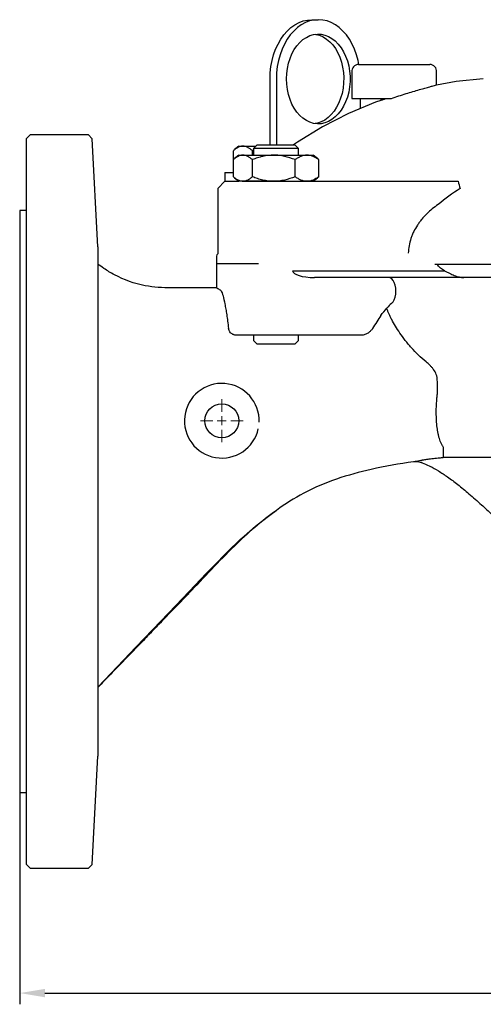
# Model space of a CAD drawing. Units: millimetres. Extents: x -5393 to -1423, y -7535 to -4765.
# Drawn here: x -4912 to -4654, y -5770 to -5222 of the extents above; entities that cross this region are included whole.
import ezdxf

# ---------------------------------------------------------------- set-up
doc = ezdxf.new("R2010")
doc.units = ezdxf.units.MM
doc.linetypes.add('AM_ISO08W050', pattern=[18, 12, -1.5, 3, -1.5])
doc.layers.get('0').update_dxf_attribs({"linetype": 'CONTINUOUS'})
doc.layers.get('DEFPOINTS').update_dxf_attribs({"linetype": 'CONTINUOUS'})
for name, color, linetype in [('1', 7, 'CONTINUOUS'), ('Center', 1, 'AM_ISO08W050'), ('Dim', 4, 'CONTINUOUS')]:
    doc.layers.add(name, color=color, linetype=linetype)
doc.styles.get("Standard").update_dxf_attribs({"font": 'ISOCP.SHX', "width": 1.2})
doc.dimstyles.new('10$0', dxfattribs={"dimscale": 5, "dimtxt": 2.8, "dimasz": 2.8, "dimexe": 1.25, "dimexo": 0, "dimgap": 1, "dimtad": 1, "dimrnd": 0.01, "dimdsep": 46, "dimtxsty": 'Standard', "dimcen": 0, "dimclre": 6, "dimazin": 2, "dimtfac": 0.8, "dimtmove": 0, "dimatfit": 3, "dimfxl": 1, "dimtolj": 1, "dimarcsym": 0})

# ---------------------------------------------------------------- blocks, each defined once
blk = doc.blocks.new('SW_CENTERMARKSYMBOL_0')
at = {"color": 0, "linetype": 'Continuous', "lineweight": 0}
for p, q in [((0, 5), (0, 11.95)), ((-5, 0), (-11.95, 0)), ((0, 0), (-2.5, 0)), ((0, 0), (0, 2.5)), ((0, 0), (0, -2.5)), ((0, 0), (2.5, 0)), ((5, 0), (11.95, 0)), ((0, -5), (0, -11.95))]:
    blk.add_line(p, q, dxfattribs=at)
blk = doc.blocks.new('*D7')
at = {"layer": 'DEFPOINTS', "color": 0, "transparency": 16777216}
for p in [(-4912.37, -5490.51), (-4307.57, -5490.51), (-4307.57, -5764.21)]:
    blk.add_point(p, dxfattribs=at)
at = {"layer": 'Dim', "color": 6, "lineweight": -2, "transparency": 16777216}
for p, q in [((-4912.37, -5490.51), (-4912.37, -5770.46)), ((-4307.57, -5490.51), (-4307.57, -5770.46))]:
    blk.add_line(p, q, dxfattribs=at)
at = {"layer": 'Dim', "color": 0, "lineweight": -2, "transparency": 16777216}
blk.add_line((-4898.37, -5764.21), (-4321.57, -5764.21), dxfattribs=at)
at = {"layer": 'Dim', "color": 0, "transparency": 16777216}
for points in [[(-4898.37, -5761.87), (-4898.37, -5766.54), (-4912.37, -5764.21)], [(-4321.57, -5761.87), (-4321.57, -5766.54), (-4307.57, -5764.21)]]:
    blk.add_solid(points, dxfattribs=at)
at = {"layer": 'Dim', "color": 0, "transparency": 16777216, "insert": (-4609.97, -5752.21), "char_height": 14, "attachment_point": 5}
blk.add_mtext('\\A1;605', dxfattribs=at)

msp = doc.modelspace()

# ---------------------------------------------------------------- linework, layer by layer
at = {"layer": '1'}
for p, q in [((-4749.7, -5222.22), (-4746.16, -5222.22)), ((-4727.54, -5251.32), (-4727.54, -5266.02)), ((-4723.76, -5247.12), (-4684.07, -5247.12)), ((-4680.29, -5258.51), (-4680.29, -5251.32)), ((-4773.03, -5291.9), (-4773.03, -5255.22)), ((-4769.5, -5255.22), (-4769.5, -5291.9)), ((-4722.83, -5266.02), (-4722.83, -5271.72)), ((-4906.59, -5286.39), (-4908.59, -5288.39)), ((-4908.59, -5490.51), (-4908.59, -5288.39)), ((-4874.16, -5286.39), (-4906.59, -5286.39)), ((-4872.05, -5288.5), (-4874.16, -5286.39)), ((-4868.9, -5348.65), (-4872.05, -5288.5)), ((-4757.83, -5290.41), (-4759.95, -5291.9)), ((-4793.46, -5300.15), (-4793.46, -5295.15)), ((-4790.31, -5292.61), (-4792.74, -5294.54)), ((-4790.31, -5292.61), (-4788.16, -5292.61)), ((-4788.16, -5292.61), (-4780.93, -5292.61)), ((-4782.87, -5297.61), (-4782.87, -5295.15)), ((-4780.22, -5291.9), (-4782.22, -5293.9)), ((-4782.22, -5293.9), (-4782.22, -5297.61)), ((-4757.14, -5293.9), (-4782.22, -5293.9)), ((-4780.22, -5291.9), (-4759.14, -5291.9)), ((-4757.14, -5293.9), (-4759.14, -5291.9)), ((-4757.14, -5297.61), (-4757.14, -5293.9)), ((-4793.46, -5309.68), (-4793.46, -5300.15)), ((-4790.31, -5297.61), (-4792.74, -5299.55)), ((-4790.31, -5297.61), (-4788.16, -5297.61)), ((-4788.16, -5297.61), (-4770.96, -5297.61)), ((-4782.86, -5309.68), (-4782.86, -5300.15)), ((-4770.96, -5297.61), (-4752.48, -5297.61)), ((-4759.07, -5309.68), (-4759.07, -5300.15)), ((-4752.48, -5297.61), (-4749.04, -5297.61)), ((-4746.62, -5299.54), (-4749.04, -5297.61)), ((-4745.89, -5309.68), (-4745.89, -5300.15)), ((-4802.06, -5316.22), (-4798.25, -5312.22)), ((-4798.25, -5307.22), (-4798.25, -5312.22)), ((-4798.25, -5307.22), (-4793.46, -5307.22)), ((-4798.05, -5312.22), (-4798.25, -5312.22)), ((-4798.05, -5312.22), (-4790.31, -5312.22)), ((-4792.74, -5310.28), (-4790.31, -5312.22)), ((-4788.16, -5312.22), (-4790.31, -5312.22)), ((-4770.96, -5312.22), (-4788.16, -5312.22)), ((-4764.91, -5312.22), (-4770.96, -5312.22)), ((-4764.91, -5312.22), (-4668.25, -5312.22)), ((-4749.04, -5312.22), (-4746.62, -5310.29)), ((-4802.06, -5316.22), (-4802.06, -5349.6)), ((-4908.59, -5328.54), (-4912.37, -5328.54)), ((-4912.37, -5328.54), (-4912.37, -5652.48)), ((-4868.9, -5348.65), (-4868.9, -5632.37)), ((-4802.01, -5349.26), (-4802.17, -5352.6)), ((-4802.75, -5353.95), (-4802.75, -5371.44)), ((-4802.75, -5358.01), (-4779.44, -5358.01)), ((-4760.46, -5361.99), (-4675.84, -5361.99)), ((-4665.18, -5365.77), (-4748.31, -5365.77)), ((-4705.37, -5365.77), (-4711.67, -5365.77)), ((-4554.77, -5365.77), (-4665.18, -5365.77)), ((-4789.63, -5397.9), (-4791.83, -5397.9)), ((-4761.75, -5397.9), (-4789.63, -5397.9)), ((-4782.22, -5397.9), (-4782.22, -5400.9)), ((-4745.05, -5397.9), (-4761.75, -5397.9)), ((-4757.14, -5400.9), (-4757.14, -5397.9)), ((-4722.03, -5397.9), (-4745.05, -5397.9)), ((-4782.22, -5400.9), (-4780.22, -5402.9)), ((-4769.68, -5402.9), (-4780.22, -5402.9)), ((-4759.14, -5402.9), (-4769.68, -5402.9)), ((-4759.14, -5402.9), (-4757.14, -5400.9)), ((-4676.5, -5465.94), (-4676.5, -5460.37)), ((-4510.33, -5465.94), (-4676.5, -5465.94)), ((-4908.59, -5692.63), (-4908.59, -5490.51)), ((-4872.05, -5692.52), (-4868.9, -5632.37)), ((-4912.37, -5652.48), (-4908.59, -5652.48)), ((-4908.59, -5692.63), (-4906.59, -5694.63)), ((-4906.59, -5694.63), (-4874.16, -5694.63)), ((-4874.16, -5694.63), (-4872.05, -5692.52))]:
    msp.add_line(p, q, dxfattribs=at)
at = {"layer": '1', "flags": 128}
for points in [[(-4773.03, -5255.22), (-4772.9, -5251.77), (-4772.52, -5248.36), (-4771.89, -5245.02), (-4771.02, -5241.8), (-4769.91, -5238.72), (-4768.58, -5235.82), (-4767.04, -5233.14), (-4765.31, -5230.69), (-4763.41, -5228.52), (-4761.37, -5226.64), (-4759.19, -5225.07), (-4756.91, -5223.83), (-4754.55, -5222.94), (-4752.14, -5222.4), (-4749.7, -5222.22)], [(-4746.16, -5222.22), (-4748.6, -5222.4), (-4751.01, -5222.94), (-4753.37, -5223.83), (-4755.65, -5225.07), (-4757.83, -5226.64), (-4759.88, -5228.52), (-4761.78, -5230.69), (-4763.5, -5233.14), (-4765.04, -5235.82), (-4766.37, -5238.72), (-4767.48, -5241.8), (-4768.36, -5245.02), (-4768.99, -5248.36), (-4769.37, -5251.77), (-4769.5, -5255.22)], [(-4723.54, -5247.12), (-4723.97, -5245.02), (-4724.85, -5241.8), (-4725.95, -5238.72), (-4727.28, -5235.82), (-4728.82, -5233.14), (-4730.55, -5230.69), (-4732.45, -5228.52), (-4734.5, -5226.64), (-4736.67, -5225.07), (-4738.95, -5223.83), (-4741.31, -5222.94), (-4743.72, -5222.4), (-4746.16, -5222.22)], [(-4763.84, -5255.22), (-4763.72, -5252.26), (-4763.35, -5249.35), (-4762.73, -5246.51), (-4761.89, -5243.8), (-4760.82, -5241.25), (-4759.55, -5238.9), (-4758.09, -5236.77), (-4756.47, -5234.91), (-4754.7, -5233.33), (-4752.81, -5232.05), (-4750.82, -5231.1), (-4748.77, -5230.49), (-4746.69, -5230.23), (-4744.59, -5230.32), (-4742.52, -5230.75), (-4740.5, -5231.54), (-4738.56, -5232.65), (-4736.73, -5234.08), (-4735.02, -5235.81), (-4733.48, -5237.8), (-4732.11, -5240.05), (-4730.94, -5242.51), (-4729.99, -5245.14), (-4729.26, -5247.92), (-4728.76, -5250.8), (-4728.52, -5253.74), (-4728.52, -5256.7), (-4728.76, -5259.64), (-4729.26, -5262.52), (-4729.99, -5265.3), (-4730.94, -5267.93), (-4732.11, -5270.39), (-4733.48, -5272.63), (-4735.02, -5274.63), (-4736.73, -5276.36), (-4738.56, -5277.79), (-4740.5, -5278.9), (-4742.52, -5279.68), (-4744.59, -5280.12), (-4746.69, -5280.21), (-4748.77, -5279.94), (-4750.82, -5279.33), (-4752.81, -5278.39), (-4754.7, -5277.11), (-4756.47, -5275.53), (-4758.09, -5273.66), (-4759.55, -5271.54), (-4760.82, -5269.18), (-4761.89, -5266.63), (-4762.73, -5263.92), (-4763.35, -5261.09), (-4763.72, -5258.18), (-4763.84, -5255.22)], [(-4747.93, -5230.34), (-4747.61, -5230.39), (-4745.55, -5230.92), (-4743.54, -5231.78), (-4741.63, -5232.98), (-4739.82, -5234.48), (-4738.16, -5236.28), (-4736.66, -5238.34), (-4735.34, -5240.64), (-4734.22, -5243.15), (-4733.32, -5245.82), (-4732.65, -5248.63), (-4732.21, -5251.53), (-4732.03, -5254.48), (-4732.09, -5257.44), (-4732.4, -5260.37), (-4732.95, -5263.23), (-4733.74, -5265.97), (-4734.75, -5268.56), (-4735.97, -5270.97), (-4737.38, -5273.16), (-4738.97, -5275.09), (-4740.71, -5276.74), (-4742.57, -5278.1), (-4744.54, -5279.13), (-4746.57, -5279.82), (-4747.93, -5280.09)], [(-4654.33, -5255.14), (-4669.47, -5256.69), (-4680.35, -5258.62)], [(-4711.36, -5267.15), (-4714.25, -5268.12), (-4729.3, -5274.44), (-4743.86, -5281.9), (-4757.83, -5290.41)], [(-4705.39, -5380.18), (-4704.58, -5379.3), (-4703.91, -5378.11), (-4703.4, -5376.68), (-4703.08, -5375.08), (-4702.96, -5373.39), (-4703.06, -5371.7), (-4703.37, -5370.09), (-4703.87, -5368.64), (-4704.53, -5367.43), (-4705.33, -5366.52), (-4706.22, -5365.96), (-4707.16, -5365.77)], [(-4688.35, -5468.86), (-4688.35, -5468.88), (-4688.35, -5468.88), (-4688.35, -5468.88)], [(-4868.9, -5593.82), (-4857.91, -5582.28), (-4847.69, -5571.57), (-4838.24, -5561.69), (-4829.59, -5552.66), (-4821.72, -5544.49), (-4814.69, -5537.13), (-4808.5, -5530.59), (-4803.08, -5524.95), (-4798.42, -5520.2), (-4794.51, -5516.35), (-4791.85, -5513.8), (-4789.6, -5511.71), (-4787.4, -5509.73), (-4784.2, -5506.92), (-4781.08, -5504.31), (-4777.08, -5501.09), (-4773.23, -5498.15), (-4769.53, -5495.43)], [(-4819.52, -5542.92), (-4819.09, -5542.49), (-4818.27, -5541.65)]]:
    msp.add_lwpolyline(points, dxfattribs=at)
at = {"layer": '1'}
msp.add_circle((-4799.88, -5445.53), 9.45, dxfattribs=at)
for centre, radius, start, end in [((-4723.67, -5250.99), 3.88, 91.2392, 184.8056), ((-4684.16, -5251), 3.88, 355.1861, 88.6788), ((-4800.86, -5353.95), 1.89, 133.9464, 180), ((-4691.8, -5396.25), 21.04, 130.2201, 140.2583), ((-4799.88, -5445.53), 20.79, 357.8598, 347.7332)]:
    msp.add_arc(centre, radius, start, end, dxfattribs=at)
msp.add_ellipse((-4748.31, -5361.99), major_axis=(12.15, 0), ratio=0.311135, start_param=3.141593, end_param=4.712389, dxfattribs=at)
for points, knots in [([(-4705.49, -5266.02), (-4704.13, -5265.58), (-4701.38, -5264.68), (-4697.31, -5263.4), (-4693.39, -5262.2), (-4689.83, -5261.14), (-4686.68, -5260.24), (-4684.13, -5259.53), (-4682.17, -5258.99), (-4680.91, -5258.66), (-4680.3, -5258.5), (-4680.35, -5258.51), (-4680.37, -5258.51)], [0, 0, 0, 0, 0.108034, 0.219141, 0.327197, 0.438565, 0.54344, 0.651635, 0.751964, 0.855389, 0.952683, 1, 1, 1, 1]), ([(-4727.53, -5266.02), (-4727.53, -5266.02), (-4727.74, -5266.02), (-4727.01, -5266.02), (-4725.3, -5266.02), (-4722.54, -5266.02), (-4719.24, -5266.02), (-4715.67, -5266.02), (-4712.1, -5266.02), (-4708.72, -5266.02), (-4706.52, -5266.02), (-4705.49, -5266.02)], [0, 0, 0, 0, 0.002316, 0.156464, 0.306589, 0.449263, 0.582045, 0.703582, 0.813478, 0.912036, 1, 1, 1, 1]), ([(-4711.42, -5267.08), (-4711.44, -5267.08), (-4711.57, -5267.13), (-4711.04, -5266.95), (-4709.93, -5266.59), (-4708.76, -5266.2), (-4708.2, -5266.02)], [0, 0, 0, 0, 0.045047, 0.372336, 0.700637, 1, 1, 1, 1]), ([(-4788.16, -5292.61), (-4788.62, -5292.61), (-4789.08, -5292.68), (-4789.98, -5292.91), (-4790.42, -5293.09), (-4791.31, -5293.53), (-4791.74, -5293.81), (-4792.61, -5294.42), (-4793.04, -5294.78), (-4793.46, -5295.15)], [0, 0, 0, 0, 0.25, 0.25, 0.5, 0.5, 0.75, 0.75, 1, 1, 1, 1]), ([(-4782.87, -5295.15), (-4783.29, -5294.78), (-4783.72, -5294.43), (-4784.59, -5293.8), (-4785.03, -5293.53), (-4786.35, -5292.86), (-4787.25, -5292.61), (-4788.16, -5292.61)], [0, 0, 0, 0, 0.25, 0.25, 0.5, 0.5, 1, 1, 1, 1]), ([(-4788.16, -5297.61), (-4788.61, -5297.61), (-4789.07, -5297.68), (-4789.98, -5297.91), (-4790.42, -5298.09), (-4791.3, -5298.53), (-4791.74, -5298.81), (-4792.61, -5299.42), (-4793.04, -5299.78), (-4793.46, -5300.15)], [0, 0, 0, 0, 0.25, 0.25, 0.5, 0.5, 0.75, 0.75, 1, 1, 1, 1]), ([(-4782.86, -5300.15), (-4783.28, -5299.78), (-4783.71, -5299.43), (-4784.58, -5298.8), (-4785.02, -5298.53), (-4786.35, -5297.86), (-4787.25, -5297.61), (-4788.16, -5297.61)], [0, 0, 0, 0, 0.25, 0.25, 0.5, 0.5, 1, 1, 1, 1]), ([(-4770.96, -5297.61), (-4773.01, -5297.61), (-4775.02, -5297.86), (-4777.99, -5298.53), (-4778.98, -5298.8), (-4780.93, -5299.42), (-4781.9, -5299.77), (-4782.86, -5300.15)], [0, 0, 0, 0, 0.5, 0.5, 0.75, 0.75, 1, 1, 1, 1]), ([(-4759.07, -5300.15), (-4760.98, -5299.39), (-4762.91, -5298.76), (-4765.88, -5298.09), (-4766.88, -5297.91), (-4768.91, -5297.68), (-4769.94, -5297.61), (-4770.96, -5297.61)], [0, 0, 0, 0, 0.5, 0.5, 0.75, 0.75, 1, 1, 1, 1]), ([(-4752.48, -5297.61), (-4753.62, -5297.61), (-4754.73, -5297.86), (-4756.38, -5298.53), (-4756.92, -5298.8), (-4758.01, -5299.42), (-4758.54, -5299.77), (-4759.07, -5300.15)], [0, 0, 0, 0, 0.5, 0.5, 0.75, 0.75, 1, 1, 1, 1]), ([(-4745.89, -5300.15), (-4746.95, -5299.39), (-4748.02, -5298.76), (-4749.66, -5298.09), (-4750.22, -5297.91), (-4751.34, -5297.68), (-4751.92, -5297.61), (-4752.48, -5297.61)], [0, 0, 0, 0, 0.5, 0.5, 0.75, 0.75, 1, 1, 1, 1]), ([(-4788.16, -5312.22), (-4788.61, -5312.22), (-4789.07, -5312.16), (-4789.98, -5311.92), (-4790.42, -5311.74), (-4791.3, -5311.3), (-4791.74, -5311.03), (-4792.61, -5310.41), (-4793.04, -5310.06), (-4793.46, -5309.68)], [0, 0, 0, 0, 0.25, 0.25, 0.5, 0.5, 0.75, 0.75, 1, 1, 1, 1]), ([(-4788.51, -5312.22), (-4788.12, -5312.22), (-4787.32, -5312.22), (-4784.99, -5312.22), (-4781.86, -5312.22), (-4778.1, -5312.22), (-4773.88, -5312.22), (-4769.4, -5312.22), (-4766.41, -5312.22), (-4764.91, -5312.22)], [0, 0, 0, 0, 0.131044, 0.275772, 0.420714, 0.565387, 0.710056, 0.855011, 1, 1, 1, 1]), ([(-4782.86, -5309.68), (-4783.28, -5310.06), (-4783.71, -5310.41), (-4784.58, -5311.03), (-4785.02, -5311.3), (-4786.35, -5311.97), (-4787.25, -5312.22), (-4788.16, -5312.22)], [0, 0, 0, 0, 0.25, 0.25, 0.5, 0.5, 1, 1, 1, 1]), ([(-4770.96, -5312.22), (-4773.01, -5312.22), (-4775.02, -5311.97), (-4777.99, -5311.31), (-4778.98, -5311.03), (-4780.93, -5310.41), (-4781.9, -5310.06), (-4782.86, -5309.68)], [0, 0, 0, 0, 0.5, 0.5, 0.75, 0.75, 1, 1, 1, 1]), ([(-4759.07, -5309.68), (-4760.98, -5310.44), (-4762.91, -5311.07), (-4765.88, -5311.74), (-4766.88, -5311.92), (-4768.91, -5312.16), (-4769.94, -5312.22), (-4770.96, -5312.22)], [0, 0, 0, 0, 0.5, 0.5, 0.75, 0.75, 1, 1, 1, 1]), ([(-4752.48, -5312.22), (-4753.62, -5312.22), (-4754.73, -5311.97), (-4756.38, -5311.31), (-4756.92, -5311.03), (-4758.01, -5310.41), (-4758.54, -5310.06), (-4759.07, -5309.68)], [0, 0, 0, 0, 0.5, 0.5, 0.75, 0.75, 1, 1, 1, 1]), ([(-4745.89, -5309.68), (-4746.95, -5310.44), (-4748.02, -5311.07), (-4749.66, -5311.74), (-4750.22, -5311.92), (-4751.34, -5312.16), (-4751.92, -5312.22), (-4752.48, -5312.22)], [0, 0, 0, 0, 0.5, 0.5, 0.75, 0.75, 1, 1, 1, 1]), ([(-4679.48, -5325.14), (-4681.75, -5326.69), (-4683.87, -5328.4), (-4686.79, -5331.26), (-4687.71, -5332.26), (-4689.03, -5333.85), (-4689.45, -5334.4), (-4690.27, -5335.51), (-4690.66, -5336.07), (-4691.78, -5337.8), (-4692.46, -5338.99), (-4693.36, -5340.84), (-4693.64, -5341.47), (-4694.16, -5342.74), (-4694.4, -5343.39), (-4695.49, -5346.69), (-4695.99, -5349.4), (-4696.09, -5352.17)], [0, 0, 0, 0, 0.25, 0.25, 0.375, 0.375, 0.4375, 0.4375, 0.5, 0.5, 0.625, 0.625, 0.6875, 0.6875, 0.75, 0.75, 1, 1, 1, 1]), ([(-4802.75, -5371.44), (-4806.18, -5371.44), (-4814.54, -5371.44), (-4825.37, -5371.43), (-4835.26, -5371.46), (-4846.19, -5369.99), (-4856.45, -5366.35), (-4864.86, -5361.29), (-4867.8, -5359.05), (-4868.9, -5358.21)], [0.6448153, 0.6448153, 0.6448153, 0.6448153, 0.697279, 0.7729592, 0.8107993, 0.8486395, 0.9432398, 0.9787149, 1, 1, 1, 1]), ([(-4681.23, -5358.42), (-4677.48, -5358.42), (-4669.23, -5358.42), (-4656.01, -5358.42), (-4641.73, -5358.42), (-4627.16, -5358.42), (-4612.43, -5358.42), (-4597.18, -5358.42), (-4581.56, -5358.42), (-4565.75, -5358.42), (-4551.07, -5358.42), (-4541.92, -5358.42), (-4537.73, -5358.42)], [0, 0, 0, 0, 0.082111, 0.180466, 0.279747, 0.379681, 0.479979, 0.580352, 0.69049, 0.799978, 0.908442, 1, 1, 1, 1]), ([(-4675.84, -5361.99), (-4676.62, -5361.53), (-4678, -5360.7), (-4679.4, -5359.43), (-4679.79, -5358.6), (-4679.88, -5358.42)], [0, 0, 0, 0, 0.498033, 0.888686, 1, 1, 1, 1]), ([(-4675.84, -5361.99), (-4674.92, -5362.47), (-4674.02, -5362.96), (-4672.69, -5363.64), (-4672.24, -5363.86), (-4671.35, -5364.27), (-4670.9, -5364.47), (-4669.57, -5365), (-4668.7, -5365.29), (-4667.38, -5365.57), (-4666.95, -5365.65), (-4666.29, -5365.72), (-4666.06, -5365.74), (-4665.73, -5365.76), (-4665.62, -5365.76), (-4665.4, -5365.77), (-4665.29, -5365.77), (-4665.18, -5365.77)], [0, 0, 0, 0, 0.25, 0.25, 0.375, 0.375, 0.5, 0.5, 0.75, 0.75, 0.875, 0.875, 0.9375, 0.9375, 0.96875, 0.96875, 1, 1, 1, 1]), ([(-4802.75, -5371.44), (-4802.75, -5371.44), (-4802.54, -5371.58), (-4801.71, -5372.14), (-4801.09, -5372.56), (-4800.26, -5373.11)], [0, 0, 0, 0, 0.5, 0.5, 1, 1, 1, 1]), ([(-4800.26, -5373.11), (-4799.91, -5373.84), (-4799.56, -5374.82), (-4798.86, -5377.27), (-4798.52, -5378.75), (-4798, -5381.38), (-4797.83, -5382.32), (-4797.49, -5384.33), (-4797.33, -5385.4), (-4796.83, -5388.8), (-4796.5, -5391.34), (-4796.18, -5394.12)], [0, 0, 0, 0, 0.25, 0.25, 0.5, 0.5, 0.625, 0.625, 0.75, 0.75, 1, 1, 1, 1]), ([(-4686.21, -5412.74), (-4689.25, -5410.26), (-4691.95, -5407.6), (-4694.98, -5404.2), (-4695.56, -5403.52), (-4696.7, -5402.14), (-4697.26, -5401.45), (-4698.86, -5399.38), (-4699.85, -5398.02), (-4701.66, -5395.36), (-4702.49, -5394.06), (-4704.01, -5391.54), (-4704.7, -5390.32), (-4705.62, -5388.55), (-4705.91, -5387.97), (-4706.45, -5386.85), (-4706.7, -5386.3), (-4707.15, -5385.25), (-4707.36, -5384.73), (-4707.72, -5383.74), (-4707.87, -5383.26), (-4707.98, -5382.8)], [0, 0, 0, 0, 0.25, 0.25, 0.3125, 0.3125, 0.375, 0.375, 0.5, 0.5, 0.625, 0.625, 0.75, 0.75, 0.8125, 0.8125, 0.875, 0.875, 0.9375, 0.9375, 1, 1, 1, 1]), ([(-4791.83, -5397.9), (-4792.04, -5397.9), (-4792.24, -5397.88), (-4792.6, -5397.83), (-4792.77, -5397.79), (-4793.1, -5397.71), (-4793.25, -5397.65), (-4793.54, -5397.54), (-4793.67, -5397.48), (-4794.05, -5397.29), (-4794.28, -5397.14), (-4794.69, -5396.83), (-4794.88, -5396.66), (-4795.37, -5396.14), (-4795.63, -5395.76), (-4796, -5394.97), (-4796.13, -5394.55), (-4796.18, -5394.12)], [0, 0, 0, 0, 0.0625, 0.0625, 0.125, 0.125, 0.1875, 0.1875, 0.25, 0.25, 0.375, 0.375, 0.5, 0.5, 0.75, 0.75, 1, 1, 1, 1]), ([(-4715.98, -5394.12), (-4716.26, -5394.59), (-4716.62, -5395.05), (-4717.47, -5395.92), (-4717.95, -5396.32), (-4718.74, -5396.85), (-4719.02, -5397.01), (-4719.59, -5397.3), (-4719.89, -5397.43), (-4720.49, -5397.65), (-4720.8, -5397.74), (-4721.42, -5397.86), (-4721.73, -5397.9), (-4722.03, -5397.9)], [0, 0, 0, 0, 0.25, 0.25, 0.5, 0.5, 0.625, 0.625, 0.75, 0.75, 0.875, 0.875, 1, 1, 1, 1]), ([(-4679.92, -5422.84), (-4679.92, -5422.31), (-4679.97, -5421.79), (-4680.11, -5421.02), (-4680.17, -5420.76), (-4680.32, -5420.26), (-4680.4, -5420.01), (-4680.87, -5418.78), (-4681.38, -5417.89), (-4682.29, -5416.64), (-4682.61, -5416.24), (-4683.27, -5415.47), (-4683.62, -5415.11), (-4684.68, -5414.04), (-4685.43, -5413.38), (-4686.21, -5412.74)], [0, 0, 0, 0, 0.125, 0.125, 0.1875, 0.1875, 0.25, 0.25, 0.5, 0.5, 0.625, 0.625, 0.75, 0.75, 1, 1, 1, 1]), ([(-4679.76, -5429.1), (-4679.78, -5428.05), (-4679.82, -5427.01), (-4679.89, -5424.93), (-4679.92, -5423.88), (-4679.92, -5422.84)], [0, 0, 0, 0, 0.5, 0.5, 1, 1, 1, 1]), ([(-4676.5, -5460.37), (-4676.8, -5459.97), (-4677.07, -5459.54), (-4677.55, -5458.65), (-4677.77, -5458.19), (-4678.39, -5456.75), (-4678.73, -5455.72), (-4679.17, -5454.06), (-4679.31, -5453.49), (-4679.55, -5452.32), (-4679.66, -5451.73), (-4679.96, -5449.9), (-4680.12, -5448.63), (-4680.35, -5446), (-4680.43, -5444.62), (-4680.51, -5441.83), (-4680.52, -5440.4), (-4680.45, -5437.51), (-4680.38, -5436.04), (-4680.21, -5433.8), (-4680.15, -5433.04), (-4680, -5431.54), (-4679.91, -5430.78), (-4679.82, -5430.03)], [0, 0, 0, 0, 0.0625, 0.0625, 0.125, 0.125, 0.25, 0.25, 0.3125, 0.3125, 0.375, 0.375, 0.5, 0.5, 0.625, 0.625, 0.75, 0.75, 0.875, 0.875, 0.9375, 0.9375, 1, 1, 1, 1]), ([(-4693.24, -5468.33), (-4701.17, -5469.53), (-4722.4, -5473.21), (-4748.17, -5481.44), (-4773.07, -5497.25), (-4794.64, -5516.22), (-4813.91, -5537.27), (-4828.77, -5552.51), (-4837.21, -5561.27), (-4846.72, -5571.11), (-4856.09, -5580.82), (-4864.54, -5589.57), (-4867.71, -5592.85), (-4868.9, -5594.08)], [0.0703409, 0.0703409, 0.0703409, 0.0703409, 0.1705995, 0.341199, 0.4179688, 0.5459184, 0.697279, 0.7729592, 0.8107993, 0.8486395, 0.9432398, 0.9787149, 1, 1, 1, 1]), ([(-4693.24, -5468.33), (-4693.24, -5468.33), (-4693.24, -5468.33), (-4693.2, -5468.31), (-4692.58, -5468.18), (-4691.5, -5467.97), (-4690.09, -5467.71), (-4688.82, -5467.49), (-4688.28, -5467.4)], [0, 0, 0, 0, 0.0000028, 0.2088935, 0.4177826, 0.6294538, 0.84111, 1, 1, 1, 1]), ([(-4693.24, -5468.33), (-4693.04, -5468.29), (-4692.83, -5468.27), (-4692.42, -5468.23), (-4692.21, -5468.22), (-4691.59, -5468.21), (-4691.18, -5468.23), (-4690.36, -5468.32), (-4689.95, -5468.4), (-4689.14, -5468.6), (-4688.74, -5468.72), (-4688.35, -5468.88)], [0, 0, 0, 0, 0.125, 0.125, 0.25, 0.25, 0.5, 0.5, 0.75, 0.75, 1, 1, 1, 1]), ([(-4688.35, -5468.88), (-4688.35, -5468.88), (-4688.39, -5468.88), (-4688.36, -5468.87), (-4688.33, -5468.86)], [0, 0, 0, 0, 0.00008, 1, 1, 1, 1]), ([(-4688.35, -5468.88), (-4685.35, -5470.22), (-4683.03, -5471.23), (-4679.08, -5473.54), (-4673.92, -5476.93), (-4668.26, -5481.19), (-4662, -5486.36), (-4655.66, -5492.03), (-4649.22, -5498.07), (-4642.79, -5504.44), (-4635.66, -5511.34), (-4627.44, -5518.24), (-4618.34, -5525.21), (-4607.71, -5532.65), (-4595.53, -5540.45), (-4581.81, -5548.45), (-4567.36, -5556.14), (-4552.35, -5563.39), (-4538.02, -5569.64), (-4524.59, -5574.93), (-4512.2, -5579.34), (-4499.8, -5583.24), (-4487.5, -5586.63), (-4479.28, -5588.43), (-4475.22, -5589.31)], [0, 0, 0, 0, 0.008949, 0.03082, 0.055781, 0.084418, 0.117298, 0.154968, 0.188275, 0.225123, 0.265604, 0.309404, 0.356198, 0.405634, 0.467922, 0.532824, 0.599671, 0.667791, 0.736518, 0.790517, 0.844175, 0.897192, 0.949279, 1, 1, 1, 1]), ([(-4688.28, -5467.4), (-4688.19, -5467.39), (-4687.5, -5467.27), (-4685.77, -5467.01), (-4683, -5466.63), (-4680, -5466.28), (-4677.77, -5466.06), (-4676.85, -5465.97)], [0, 0, 0, 0, 0.037901, 0.294763, 0.556503, 0.818177, 1, 1, 1, 1]), ([(-4676.85, -5465.97), (-4676.82, -5465.97), (-4676.76, -5465.95), (-4676.68, -5465.95), (-4676.63, -5465.95)], [0, 0, 0, 0, 0.438787, 1, 1, 1, 1])]:
    msp.add_open_spline(points, degree=3, knots=knots, dxfattribs=at)
for points, degree in [([(-4782.22, -5294.92), (-4782.87, -5295.15)], 1), ([(-4745.89, -5300.15), (-4746.63, -5299.56)], 1), ([(-4745.89, -5309.68), (-4746.63, -5310.27)], 1), ([(-4668.25, -5312.22), (-4668, -5313.56), (-4667.65, -5314.89), (-4667.2, -5316.22)], 3), ([(-4667.2, -5316.22), (-4671.48, -5318.91), (-4675.58, -5321.87), (-4679.48, -5325.14)], 3), ([(-4711.34, -5387.01), (-4710.27, -5385.5), (-4709.16, -5384.09), (-4707.98, -5382.8)], 3), ([(-4711.34, -5387.01), (-4712.87, -5389.19), (-4714.44, -5391.56), (-4715.98, -5394.12)], 3), ([(-4679.82, -5430.03), (-4679.78, -5429.72), (-4679.76, -5429.41), (-4679.76, -5429.1)], 3), ([(-4676.15, -5465.94), (-4676.24, -5465.94), (-4676.36, -5465.94), (-4676.5, -5465.94)], 3)]:
    msp.add_open_spline(points, degree=degree, dxfattribs=at)

# ---------------------------------------------------------------- block references
at = {"layer": 'Center'}
msp.add_blockref('SW_CENTERMARKSYMBOL_0', (-4799.88, -5445.53), dxfattribs=at)

# ---------------------------------------------------------------- dimensions: what is measured, and where the dimension line sits
at = {"layer": 'Dim'}
dim = msp.add_linear_dim(base=(-4307.57, -5764.21), p1=(-4912.37, -5490.51), p2=(-4307.57, -5490.51), dimstyle='10$0', override={"dimdec": 0}, dxfattribs=at)
dim.commit()
dim.dimension.update_dxf_attribs({"geometry": '*D7', "text_midpoint": (-4609.97, -5752.21)})

doc.saveas('drawing.dxf')
